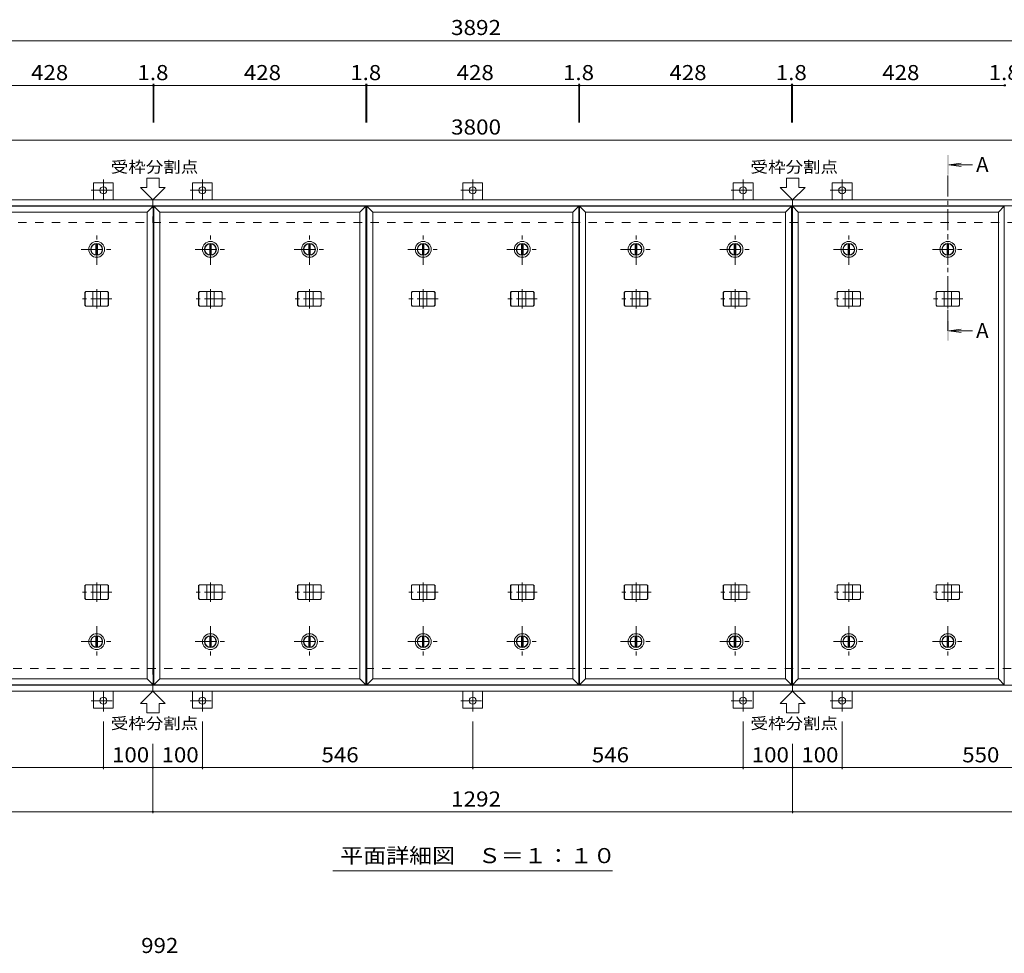
# Model space of a CAD drawing. Units: millimetres. Extents: x -2570 to 2621, y -1965 to 1811.
# Drawn here: x -810 to 1178, y -74 to 1811 of the extents above; entities that cross this region are included whole.
import ezdxf

# ---------------------------------------------------------------- set-up
doc = ezdxf.new("R2010")
doc.units = ezdxf.units.MM
doc.header["$LTSCALE"] = 10
doc.linetypes.add('JWW_CENTER1', pattern=[6.773333, 4.233333, -0.846667, 0.846667, -0.846667])
doc.linetypes.add('JWW_DASHED2', pattern=[3.386667, 1.693333, -1.693333])
for name, color, linetype in [('0-C', 7, 'Continuous'), ('0-E', 7, 'Continuous'), ('0-F', 7, 'Continuous'), ('D-F', 7, 'Continuous'), ('仕上', 7, 'Continuous'), ('寸法', 7, 'Continuous'), ('建具', 7, 'Continuous'), ('躯体', 7, 'Continuous')]:
    doc.layers.add(name, color=color, linetype=linetype)
doc.styles.add('ＭＳ ゴシック', font='txt', dxfattribs={"height": 1})

msp = doc.modelspace()

# ---------------------------------------------------------------- linework, layer by layer
at = {"layer": '0-C', "color": 2, "linetype": 'JWW_CENTER1', "lineweight": 9}
for p, q in [((-654.6, 1316.6), (-654.6, 1378.6)), ((-424.9, 1316.6), (-424.9, 1378.6)), ((-224.9, 1316.6), (-224.9, 1378.6)), ((4.9, 1316.6), (4.9, 1378.6)), ((204.9, 1316.6), (204.9, 1378.6)), ((434.6, 1316.6), (434.6, 1378.6)), ((634.6, 1316.6), (634.6, 1378.6)), ((864.4, 1316.6), (864.4, 1378.6)), ((1064.4, 1316.6), (1064.4, 1378.6)), ((-685.6, 1347.6), (-623.6, 1347.6)), ((-455.9, 1347.6), (-393.9, 1347.6)), ((-255.9, 1347.6), (-193.9, 1347.6)), ((-26.1, 1347.6), (35.9, 1347.6)), ((173.9, 1347.6), (235.9, 1347.6)), ((403.6, 1347.6), (465.6, 1347.6)), ((603.6, 1347.6), (665.6, 1347.6)), ((833.4, 1347.6), (895.4, 1347.6)), ((1033.4, 1347.6), (1095.4, 1347.6)), ((-654.6, 586.6), (-654.6, 524.6)), ((-424.9, 586.6), (-424.9, 524.6)), ((-224.9, 586.6), (-224.9, 524.6)), ((4.9, 586.6), (4.9, 524.6)), ((204.9, 586.6), (204.9, 524.6)), ((434.6, 586.6), (434.6, 524.6)), ((634.6, 586.6), (634.6, 524.6)), ((864.4, 586.6), (864.4, 524.6)), ((1064.4, 586.6), (1064.4, 524.6)), ((-685.6, 555.6), (-623.6, 555.6)), ((-455.9, 555.6), (-393.9, 555.6)), ((-255.9, 555.6), (-193.9, 555.6)), ((-26.1, 555.6), (35.9, 555.6)), ((173.9, 555.6), (235.9, 555.6)), ((403.6, 555.6), (465.6, 555.6)), ((603.6, 555.6), (665.6, 555.6)), ((833.4, 555.6), (895.4, 555.6)), ((1033.4, 555.6), (1095.4, 555.6))]:
    msp.add_line(p, q, dxfattribs=at)
at = {"layer": '0-C', "color": 2, "linetype": 'Continuous', "lineweight": 9}
for p, q in [((-656.1, 1359), (-656.1, 1336.2)), ((-653.1, 1359), (-653.1, 1336.2)), ((-426.4, 1359), (-426.4, 1336.2)), ((-423.4, 1359), (-423.4, 1336.2)), ((-226.4, 1359), (-226.4, 1336.2)), ((-223.4, 1359), (-223.4, 1336.2)), ((3.4, 1359), (3.4, 1336.2)), ((6.4, 1359), (6.4, 1336.2)), ((203.4, 1359), (203.4, 1336.2)), ((206.4, 1359), (206.4, 1336.2)), ((433.1, 1359), (433.1, 1336.2)), ((436.1, 1359), (436.1, 1336.2)), ((633.1, 1359), (633.1, 1336.2)), ((636.1, 1359), (636.1, 1336.2)), ((862.9, 1359), (862.9, 1336.2)), ((865.9, 1359), (865.9, 1336.2)), ((1062.9, 1359), (1062.9, 1336.2)), ((1065.9, 1359), (1065.9, 1336.2)), ((-656.1, 544.2), (-656.1, 567)), ((-653.1, 544.2), (-653.1, 567)), ((-426.4, 544.2), (-426.4, 567)), ((-423.4, 544.2), (-423.4, 567)), ((-226.4, 544.2), (-226.4, 567)), ((-223.4, 544.2), (-223.4, 567)), ((3.4, 544.2), (3.4, 567)), ((6.4, 544.2), (6.4, 567)), ((203.4, 544.2), (203.4, 567)), ((206.4, 544.2), (206.4, 567)), ((433.1, 544.2), (433.1, 567)), ((436.1, 544.2), (436.1, 567)), ((633.1, 544.2), (633.1, 567)), ((636.1, 544.2), (636.1, 567)), ((862.9, 544.2), (862.9, 567)), ((865.9, 544.2), (865.9, 567)), ((1062.9, 544.2), (1062.9, 567)), ((1065.9, 544.2), (1065.9, 567))]:
    msp.add_line(p, q, dxfattribs=at)
for centre, radius in [((-654.6, 1347.6), 16), ((-654.6, 1347.6), 12), ((-654.6, 1347.6), 11.5), ((-424.9, 1347.6), 16), ((-424.9, 1347.6), 12), ((-424.9, 1347.6), 11.5), ((-224.9, 1347.6), 16), ((-224.9, 1347.6), 12), ((-224.9, 1347.6), 11.5), ((4.9, 1347.6), 16), ((4.9, 1347.6), 12), ((4.9, 1347.6), 11.5), ((204.9, 1347.6), 16), ((204.9, 1347.6), 12), ((204.9, 1347.6), 11.5), ((434.6, 1347.6), 16), ((434.6, 1347.6), 12), ((434.6, 1347.6), 11.5), ((634.6, 1347.6), 16), ((634.6, 1347.6), 12), ((634.6, 1347.6), 11.5), ((864.4, 1347.6), 16), ((864.4, 1347.6), 12), ((864.4, 1347.6), 11.5), ((1064.4, 1347.6), 16), ((1064.4, 1347.6), 12), ((1064.4, 1347.6), 11.5), ((-654.6, 555.6), 16), ((-654.6, 555.6), 12), ((-654.6, 555.6), 11.5), ((-424.9, 555.6), 16), ((-424.9, 555.6), 12), ((-424.9, 555.6), 11.5), ((-224.9, 555.6), 16), ((-224.9, 555.6), 12), ((-224.9, 555.6), 11.5), ((4.9, 555.6), 16), ((4.9, 555.6), 12), ((4.9, 555.6), 11.5), ((204.9, 555.6), 16), ((204.9, 555.6), 12), ((204.9, 555.6), 11.5), ((434.6, 555.6), 16), ((434.6, 555.6), 12), ((434.6, 555.6), 11.5), ((634.6, 555.6), 16), ((634.6, 555.6), 12), ((634.6, 555.6), 11.5), ((864.4, 555.6), 16), ((864.4, 555.6), 12), ((864.4, 555.6), 11.5), ((1064.4, 555.6), 16), ((1064.4, 555.6), 12), ((1064.4, 555.6), 11.5)]:
    msp.add_circle(centre, radius, dxfattribs=at)
at = {"layer": '0-E', "color": 3, "linetype": 'Continuous', "lineweight": 9}
for p, q in [((-621.1, 1481.8), (-661.1, 1481.8)), ((-661.1, 1481.8), (-661.1, 1447.6)), ((-621.1, 1481.8), (-621.1, 1447.6)), ((-421.1, 1481.8), (-461.1, 1481.8)), ((-461.1, 1481.8), (-461.1, 1447.6)), ((-421.1, 1481.8), (-421.1, 1447.6)), ((124.9, 1481.8), (84.9, 1481.8)), ((84.9, 1481.8), (84.9, 1447.6)), ((124.9, 1481.8), (124.9, 1447.6)), ((670.9, 1481.8), (630.9, 1481.8)), ((630.9, 1481.8), (630.9, 1447.6)), ((670.9, 1481.8), (670.9, 1447.6)), ((870.9, 1481.8), (830.9, 1481.8)), ((830.9, 1481.8), (830.9, 1447.6)), ((870.9, 1481.8), (870.9, 1447.6)), ((-661.1, 421.4), (-661.1, 455.6)), ((-621.1, 421.4), (-621.1, 455.6)), ((-461.1, 421.4), (-461.1, 455.6)), ((-421.1, 421.4), (-421.1, 455.6)), ((84.9, 421.4), (84.9, 455.6)), ((124.9, 421.4), (124.9, 455.6)), ((630.9, 421.4), (630.9, 455.6)), ((670.9, 421.4), (670.9, 455.6)), ((830.9, 421.4), (830.9, 455.6)), ((870.9, 421.4), (870.9, 455.6)), ((-621.1, 421.4), (-661.1, 421.4)), ((-421.1, 421.4), (-461.1, 421.4)), ((124.9, 421.4), (84.9, 421.4)), ((670.9, 421.4), (630.9, 421.4)), ((870.9, 421.4), (830.9, 421.4))]:
    msp.add_line(p, q, dxfattribs=at)
at = {"layer": '0-E', "color": 3, "linetype": 'JWW_CENTER1', "lineweight": 9}
for p, q in [((-641.1, 1488.7), (-641.1, 1447.6)), ((-441.1, 1488.7), (-441.1, 1447.6)), ((104.9, 1488.7), (104.9, 1447.6)), ((650.9, 1488.7), (650.9, 1447.6)), ((850.9, 1488.7), (850.9, 1447.6)), ((-665.5, 1466.8), (-616.7, 1466.8)), ((-465.5, 1466.8), (-416.7, 1466.8)), ((80.5, 1466.8), (129.3, 1466.8)), ((626.5, 1466.8), (675.3, 1466.8)), ((826.5, 1466.8), (875.3, 1466.8)), ((-641.1, 414.4), (-641.1, 455.6)), ((-441.1, 414.4), (-441.1, 455.6)), ((104.9, 414.4), (104.9, 455.6)), ((650.9, 414.4), (650.9, 455.6)), ((850.9, 414.4), (850.9, 455.6)), ((-665.5, 436.4), (-616.7, 436.4)), ((-465.5, 436.4), (-416.7, 436.4)), ((80.5, 436.4), (129.3, 436.4)), ((626.5, 436.4), (675.3, 436.4)), ((826.5, 436.4), (875.3, 436.4))]:
    msp.add_line(p, q, dxfattribs=at)
at = {"layer": '0-E', "color": 3, "linetype": 'Continuous', "lineweight": 9}
for centre in [(-641.1, 1466.8), (-441.1, 1466.8), (104.9, 1466.8), (650.9, 1466.8), (850.9, 1466.8), (-641.1, 436.4), (-441.1, 436.4), (104.9, 436.4), (650.9, 436.4), (850.9, 436.4)]:
    msp.add_circle(centre, 7, dxfattribs=at)
at = {"layer": '0-F', "color": 7, "linetype": 'Continuous', "lineweight": 9}
for p, q in [((-1841.1, 1768.6), (2050.9, 1768.6)), ((-968.6, 1678.6), (-540.6, 1678.6)), ((-540.6, 1681.6), (-540.6, 1603.5)), ((-540.6, 1678.6), (-538.9, 1678.6)), ((-538.9, 1681.6), (-538.9, 1603.5)), ((-538.9, 1678.6), (-110.9, 1678.6)), ((-110.9, 1681.6), (-110.9, 1603.5)), ((-110.9, 1678.6), (-109.1, 1678.6)), ((-109.1, 1681.6), (-109.1, 1603.5)), ((-109.1, 1678.6), (318.9, 1678.6)), ((318.9, 1681.6), (318.9, 1603.5)), ((318.9, 1678.6), (320.6, 1678.6)), ((320.6, 1681.6), (320.6, 1603.5)), ((320.6, 1678.6), (748.6, 1678.6)), ((748.6, 1681.6), (748.6, 1603.5)), ((748.6, 1678.6), (750.4, 1678.6)), ((750.4, 1681.6), (750.4, 1603.5)), ((750.4, 1678.6), (1178.4, 1678.6)), ((-1795.1, 1567.8), (2004.9, 1567.8)), ((-641.1, 298.3), (-641.1, 394.4)), ((-441.1, 298.3), (-441.1, 394.4)), ((104.9, 298.3), (104.9, 394.4)), ((650.9, 298.3), (650.9, 394.4)), ((850.9, 298.3), (850.9, 394.4)), ((-541.1, 209), (-541.1, 349.2)), ((750.9, 209), (750.9, 349.2)), ((-1191.1, 301.3), (-641.1, 301.3)), ((-641.1, 301.3), (-541.1, 301.3)), ((-541.1, 301.3), (-441.1, 301.3)), ((-441.1, 301.3), (104.9, 301.3)), ((104.9, 301.3), (650.9, 301.3)), ((650.9, 301.3), (750.9, 301.3)), ((750.9, 301.3), (850.9, 301.3)), ((850.9, 301.3), (1400.9, 301.3)), ((-1841.1, 212), (-541.1, 212)), ((-541.1, 212), (750.9, 212)), ((750.9, 212), (2050.9, 212))]:
    msp.add_line(p, q, dxfattribs=at)
at = {"layer": '0-F', "color": 7, "linetype": 'Continuous', "lineweight": 9, "const_width": 2}
for points in [[(-539.6, 1678.6, 0.414214), (-540.6, 1679.6, 0.414214), (-541.6, 1678.6, 0.414214), (-540.6, 1677.6, 0.414214)], [(-537.9, 1678.6, 0.414214), (-538.9, 1679.6, 0.414214), (-539.9, 1678.6, 0.414214), (-538.9, 1677.6, 0.414214)], [(-109.9, 1678.6, 0.414214), (-110.9, 1679.6, 0.414214), (-111.9, 1678.6, 0.414214), (-110.9, 1677.6, 0.414214)], [(-108.1, 1678.6, 0.414214), (-109.1, 1679.6, 0.414214), (-110.1, 1678.6, 0.414214), (-109.1, 1677.6, 0.414214)], [(319.9, 1678.6, 0.414214), (318.9, 1679.6, 0.414214), (317.9, 1678.6, 0.414214), (318.9, 1677.6, 0.414214)], [(321.6, 1678.6, 0.414214), (320.6, 1679.6, 0.414214), (319.6, 1678.6, 0.414214), (320.6, 1677.6, 0.414214)], [(749.6, 1678.6, 0.414214), (748.6, 1679.6, 0.414214), (747.6, 1678.6, 0.414214), (748.6, 1677.6, 0.414214)], [(751.4, 1678.6, 0.414214), (750.4, 1679.6, 0.414214), (749.4, 1678.6, 0.414214), (750.4, 1677.6, 0.414214)], [(1179.4, 1678.6, 0.414214), (1178.4, 1679.6, 0.414214), (1177.4, 1678.6, 0.414214), (1178.4, 1677.6, 0.414214)], [(1181.1, 1678.6, 0.414214), (1180.1, 1679.6, 0.414214), (1179.1, 1678.6, 0.414214), (1180.1, 1677.6, 0.414214)], [(-640.1, 301.3, 0.414214), (-641.1, 302.3, 0.414214), (-642.1, 301.3, 0.414214), (-641.1, 300.3, 0.414214)], [(-540.1, 301.3, 0.414214), (-541.1, 302.3, 0.414214), (-542.1, 301.3, 0.414214), (-541.1, 300.3, 0.414214)], [(-440.1, 301.3, 0.414214), (-441.1, 302.3, 0.414214), (-442.1, 301.3, 0.414214), (-441.1, 300.3, 0.414214)], [(105.9, 301.3, 0.414214), (104.9, 302.3, 0.414214), (103.9, 301.3, 0.414214), (104.9, 300.3, 0.414214)], [(651.9, 301.3, 0.414214), (650.9, 302.3, 0.414214), (649.9, 301.3, 0.414214), (650.9, 300.3, 0.414214)], [(751.9, 301.3, 0.414214), (750.9, 302.3, 0.414214), (749.9, 301.3, 0.414214), (750.9, 300.3, 0.414214)], [(851.9, 301.3, 0.414214), (850.9, 302.3, 0.414214), (849.9, 301.3, 0.414214), (850.9, 300.3, 0.414214)], [(-540.1, 212, 0.414214), (-541.1, 213, 0.414214), (-542.1, 212, 0.414214), (-541.1, 211, 0.414214)], [(751.9, 212, 0.414214), (750.9, 213, 0.414214), (749.9, 212, 0.414214), (750.9, 211, 0.414214)]]:
    msp.add_lwpolyline(points, format="xyb", close=True, dxfattribs=at)
at = {"layer": '仕上', "color": 3, "linetype": 'Continuous', "lineweight": 9}
for p, q in [((-968.6, 1434.6), (-540.6, 1434.6)), ((-552.6, 1422.6), (-540.6, 1434.6)), ((-540.6, 468.6), (-540.6, 1434.6)), ((-538.9, 1434.6), (-526.9, 1422.6)), ((-538.9, 468.6), (-538.9, 1434.6)), ((-538.9, 1434.6), (-110.9, 1434.6)), ((-122.9, 1422.6), (-110.9, 1434.6)), ((-110.9, 468.6), (-110.9, 1434.6)), ((-109.1, 1434.6), (-97.1, 1422.6)), ((-109.1, 468.6), (-109.1, 1434.6)), ((-109.1, 1434.6), (318.9, 1434.6)), ((306.9, 1422.6), (318.9, 1434.6)), ((318.9, 468.6), (318.9, 1434.6)), ((320.6, 1434.6), (332.6, 1422.6)), ((320.6, 468.6), (320.6, 1434.6)), ((320.6, 1434.6), (748.6, 1434.6)), ((736.6, 1422.6), (748.6, 1434.6)), ((748.6, 468.6), (748.6, 1434.6)), ((750.4, 1434.6), (762.4, 1422.6)), ((750.4, 468.6), (750.4, 1434.6)), ((750.4, 1434.6), (1178.4, 1434.6)), ((1166.4, 1422.6), (1178.4, 1434.6)), ((1178.4, 468.6), (1178.4, 1434.6)), ((-956.6, 1422.6), (-552.6, 1422.6)), ((-552.6, 480.6), (-552.6, 1422.6)), ((-526.9, 480.6), (-526.9, 1422.6)), ((-526.9, 1422.6), (-122.9, 1422.6)), ((-122.9, 480.6), (-122.9, 1422.6)), ((-97.1, 480.6), (-97.1, 1422.6)), ((-97.1, 1422.6), (306.9, 1422.6)), ((306.9, 480.6), (306.9, 1422.6)), ((332.6, 480.6), (332.6, 1422.6)), ((332.6, 1422.6), (736.6, 1422.6)), ((736.6, 480.6), (736.6, 1422.6)), ((762.4, 480.6), (762.4, 1422.6)), ((762.4, 1422.6), (1166.4, 1422.6)), ((1166.4, 480.6), (1166.4, 1422.6)), ((-552.6, 480.6), (-956.6, 480.6)), ((-540.6, 468.6), (-552.6, 480.6)), ((-538.9, 468.6), (-526.9, 480.6)), ((-122.9, 480.6), (-526.9, 480.6)), ((-110.9, 468.6), (-122.9, 480.6)), ((-109.1, 468.6), (-97.1, 480.6)), ((306.9, 480.6), (-97.1, 480.6)), ((318.9, 468.6), (306.9, 480.6)), ((320.6, 468.6), (332.6, 480.6)), ((736.6, 480.6), (332.6, 480.6)), ((748.6, 468.6), (736.6, 480.6)), ((750.4, 468.6), (762.4, 480.6)), ((1166.4, 480.6), (762.4, 480.6)), ((1178.4, 468.6), (1166.4, 480.6)), ((-540.6, 468.6), (-968.6, 468.6)), ((-110.9, 468.6), (-538.9, 468.6)), ((318.9, 468.6), (-109.1, 468.6)), ((748.6, 468.6), (320.6, 468.6)), ((1178.4, 468.6), (750.4, 468.6))]:
    msp.add_line(p, q, dxfattribs=at)
at = {"layer": '寸法', "color": 4, "linetype": 'Continuous', "lineweight": 9}
for p, q in [((1066.4, 1518.4), (1091.2, 1521.6)), ((1066.4, 1518.4), (1091.2, 1515.1)), ((1066.4, 1518.4), (1113.9, 1518.4)), ((1066.4, 1183.3), (1091.2, 1186.5)), ((1066.4, 1183.3), (1091.2, 1180)), ((1066.4, 1183.3), (1113.9, 1183.3))]:
    msp.add_line(p, q, dxfattribs=at)
at = {"layer": '寸法', "color": 4, "linetype": 'JWW_CENTER1', "lineweight": 9}
msp.add_line((1064.4, 1183.3), (1064.4, 1498.4), dxfattribs=at)
at = {"layer": '寸法', "color": 7, "linetype": 'Continuous', "lineweight": 9}
for p, q in [((-541.1, 1447.6), (-566.1, 1472.6)), ((-566.1, 1472.6), (-553.6, 1472.6)), ((-553.6, 1472.6), (-553.6, 1491.3)), ((-553.6, 1491.3), (-528.6, 1491.3)), ((-541.1, 1447.6), (-516.1, 1472.6)), ((-528.6, 1472.6), (-528.6, 1491.3)), ((-528.6, 1472.6), (-516.1, 1472.6)), ((750.9, 1447.6), (725.9, 1472.6)), ((725.9, 1472.6), (738.4, 1472.6)), ((738.4, 1472.6), (738.4, 1491.3)), ((738.4, 1491.3), (763.4, 1491.3)), ((750.9, 1447.6), (775.9, 1472.6)), ((763.4, 1472.6), (763.4, 1491.3)), ((763.4, 1472.6), (775.9, 1472.6)), ((-541.1, 455.6), (-566.1, 430.6)), ((-541.1, 455.6), (-516.1, 430.6)), ((750.9, 455.6), (725.9, 430.6)), ((750.9, 455.6), (775.9, 430.6)), ((-566.1, 430.6), (-553.6, 430.6)), ((-553.6, 430.6), (-553.6, 411.9)), ((-528.6, 430.6), (-516.1, 430.6)), ((-528.6, 430.6), (-528.6, 411.9)), ((725.9, 430.6), (738.4, 430.6)), ((738.4, 430.6), (738.4, 411.9)), ((763.4, 430.6), (775.9, 430.6)), ((763.4, 430.6), (763.4, 411.9)), ((-553.6, 411.9), (-528.6, 411.9)), ((738.4, 411.9), (763.4, 411.9)), ((-177.6, 92.8), (387.4, 92.8))]:
    msp.add_line(p, q, dxfattribs=at)
at = {"layer": '寸法', "color": 4, "linetype": 'Continuous', "lineweight": 9}
for points in [[(1066.4, 1538.4), (1066.4, 1498.4), (1062.4, 1538.4), (1062.4, 1498.4)], [(1066.4, 1163.3), (1066.4, 1203.3), (1062.4, 1163.3), (1062.4, 1203.3)]]:
    msp.add_solid(points, dxfattribs=at)
at = {"layer": '建具', "color": 2, "linetype": 'Continuous', "lineweight": 9}
for p, q in [((-1841.1, 1447.6), (2050.9, 1447.6)), ((-1829.1, 1435.6), (2038.9, 1435.6)), ((2038.9, 467.6), (-1829.1, 467.6)), ((2050.9, 455.6), (-1841.1, 455.6))]:
    msp.add_line(p, q, dxfattribs=at)
at = {"layer": '建具', "color": 4, "linetype": 'Continuous', "lineweight": 9}
for p, q in [((-678.4, 1260.6), (-676.7, 1262.6)), ((-678.4, 1234.6), (-678.4, 1260.6)), ((-678, 1260.6), (-678.4, 1260.6)), ((-678, 1260.6), (-676.3, 1262.6)), ((-678, 1234.6), (-678, 1260.6)), ((-632.5, 1262.6), (-676.7, 1262.6)), ((-662.1, 1232.6), (-662.1, 1262.6)), ((-647.1, 1232.6), (-647.1, 1262.6)), ((-631.2, 1260.6), (-632.9, 1262.6)), ((-630.8, 1260.6), (-632.5, 1262.6)), ((-631.2, 1234.6), (-631.2, 1260.6)), ((-631.2, 1260.6), (-630.8, 1260.6)), ((-630.8, 1234.6), (-630.8, 1260.6)), ((-448.7, 1260.6), (-447, 1262.6)), ((-448.7, 1234.6), (-448.7, 1260.6)), ((-448.3, 1260.6), (-448.7, 1260.6)), ((-448.3, 1260.6), (-446.6, 1262.6)), ((-448.3, 1234.6), (-448.3, 1260.6)), ((-402.8, 1262.6), (-447, 1262.6)), ((-432.4, 1232.6), (-432.4, 1262.6)), ((-417.4, 1232.6), (-417.4, 1262.6)), ((-401.4, 1260.6), (-403.2, 1262.6)), ((-401, 1260.6), (-402.8, 1262.6)), ((-401.4, 1234.6), (-401.4, 1260.6)), ((-401.4, 1260.6), (-401, 1260.6)), ((-401, 1234.6), (-401, 1260.6)), ((-248.7, 1260.6), (-247, 1262.6)), ((-248.7, 1234.6), (-248.7, 1260.6)), ((-248.3, 1260.6), (-248.7, 1260.6)), ((-248.3, 1260.6), (-246.6, 1262.6)), ((-248.3, 1234.6), (-248.3, 1260.6)), ((-202.8, 1262.6), (-247, 1262.6)), ((-232.4, 1232.6), (-232.4, 1262.6)), ((-217.4, 1232.6), (-217.4, 1262.6)), ((-201.4, 1260.6), (-203.2, 1262.6)), ((-201, 1260.6), (-202.8, 1262.6)), ((-201.4, 1234.6), (-201.4, 1260.6)), ((-201.4, 1260.6), (-201, 1260.6)), ((-201, 1234.6), (-201, 1260.6)), ((-18.9, 1260.6), (-17.2, 1262.6)), ((-18.9, 1234.6), (-18.9, 1260.6)), ((-18.5, 1260.6), (-18.9, 1260.6)), ((-18.5, 1260.6), (-16.8, 1262.6)), ((-18.5, 1234.6), (-18.5, 1260.6)), ((27, 1262.6), (-17.2, 1262.6)), ((-2.6, 1232.6), (-2.6, 1262.6)), ((12.4, 1232.6), (12.4, 1262.6)), ((28.3, 1260.6), (26.6, 1262.6)), ((28.7, 1260.6), (27, 1262.6)), ((28.3, 1234.6), (28.3, 1260.6)), ((28.3, 1260.6), (28.7, 1260.6)), ((28.7, 1234.6), (28.7, 1260.6)), ((181.1, 1260.6), (182.8, 1262.6)), ((181.1, 1234.6), (181.1, 1260.6)), ((181.5, 1260.6), (181.1, 1260.6)), ((181.5, 1260.6), (183.2, 1262.6)), ((181.5, 1234.6), (181.5, 1260.6)), ((227, 1262.6), (182.8, 1262.6)), ((197.4, 1232.6), (197.4, 1262.6)), ((212.4, 1232.6), (212.4, 1262.6)), ((228.3, 1260.6), (226.6, 1262.6)), ((228.7, 1260.6), (227, 1262.6)), ((228.3, 1234.6), (228.3, 1260.6)), ((228.3, 1260.6), (228.7, 1260.6)), ((228.7, 1234.6), (228.7, 1260.6)), ((410.8, 1260.6), (412.5, 1262.6)), ((410.8, 1234.6), (410.8, 1260.6)), ((411.2, 1260.6), (410.8, 1260.6)), ((411.2, 1260.6), (412.9, 1262.6)), ((411.2, 1234.6), (411.2, 1260.6)), ((456.7, 1262.6), (412.5, 1262.6)), ((427.1, 1232.6), (427.1, 1262.6)), ((442.1, 1232.6), (442.1, 1262.6)), ((458.1, 1260.6), (456.3, 1262.6)), ((458.5, 1260.6), (456.7, 1262.6)), ((458.1, 1234.6), (458.1, 1260.6)), ((458.1, 1260.6), (458.5, 1260.6)), ((458.5, 1234.6), (458.5, 1260.6)), ((610.8, 1260.6), (612.5, 1262.6)), ((610.8, 1234.6), (610.8, 1260.6)), ((611.2, 1260.6), (610.8, 1260.6)), ((611.2, 1260.6), (612.9, 1262.6)), ((611.2, 1234.6), (611.2, 1260.6)), ((656.7, 1262.6), (612.5, 1262.6)), ((627.1, 1232.6), (627.1, 1262.6)), ((642.1, 1232.6), (642.1, 1262.6)), ((658.1, 1260.6), (656.3, 1262.6)), ((658.5, 1260.6), (656.7, 1262.6)), ((658.1, 1234.6), (658.1, 1260.6)), ((658.1, 1260.6), (658.5, 1260.6)), ((658.5, 1234.6), (658.5, 1260.6)), ((840.6, 1260.6), (842.3, 1262.6)), ((840.6, 1234.6), (840.6, 1260.6)), ((841, 1260.6), (840.6, 1260.6)), ((841, 1260.6), (842.7, 1262.6)), ((841, 1234.6), (841, 1260.6)), ((886.5, 1262.6), (842.3, 1262.6)), ((856.9, 1232.6), (856.9, 1262.6)), ((871.9, 1232.6), (871.9, 1262.6)), ((887.8, 1260.6), (886.1, 1262.6)), ((888.2, 1260.6), (886.5, 1262.6)), ((887.8, 1234.6), (887.8, 1260.6)), ((887.8, 1260.6), (888.2, 1260.6)), ((888.2, 1234.6), (888.2, 1260.6)), ((1040.6, 1260.6), (1042.3, 1262.6)), ((1040.6, 1234.6), (1040.6, 1260.6)), ((1041, 1260.6), (1040.6, 1260.6)), ((1041, 1260.6), (1042.7, 1262.6)), ((1041, 1234.6), (1041, 1260.6)), ((1086.5, 1262.6), (1042.3, 1262.6)), ((1056.9, 1232.6), (1056.9, 1262.6)), ((1071.9, 1232.6), (1071.9, 1262.6)), ((1087.8, 1260.6), (1086.1, 1262.6)), ((1088.2, 1260.6), (1086.5, 1262.6)), ((1087.8, 1234.6), (1087.8, 1260.6)), ((1087.8, 1260.6), (1088.2, 1260.6)), ((1088.2, 1234.6), (1088.2, 1260.6)), ((-678.4, 1234.6), (-676.7, 1232.6)), ((-678, 1234.6), (-678.4, 1234.6)), ((-678, 1234.6), (-676.3, 1232.6)), ((-631.2, 1234.6), (-632.9, 1232.6)), ((-630.8, 1234.6), (-632.5, 1232.6)), ((-631.2, 1234.6), (-630.8, 1234.6)), ((-448.7, 1234.6), (-447, 1232.6)), ((-448.3, 1234.6), (-448.7, 1234.6)), ((-448.3, 1234.6), (-446.6, 1232.6)), ((-401.4, 1234.6), (-403.2, 1232.6)), ((-401, 1234.6), (-402.8, 1232.6)), ((-401.4, 1234.6), (-401, 1234.6)), ((-248.7, 1234.6), (-247, 1232.6)), ((-248.3, 1234.6), (-248.7, 1234.6)), ((-248.3, 1234.6), (-246.6, 1232.6)), ((-201.4, 1234.6), (-203.2, 1232.6)), ((-201, 1234.6), (-202.8, 1232.6)), ((-201.4, 1234.6), (-201, 1234.6)), ((-18.9, 1234.6), (-17.2, 1232.6)), ((-18.5, 1234.6), (-18.9, 1234.6)), ((-18.5, 1234.6), (-16.8, 1232.6)), ((28.3, 1234.6), (26.6, 1232.6)), ((28.7, 1234.6), (27, 1232.6)), ((28.3, 1234.6), (28.7, 1234.6)), ((181.1, 1234.6), (182.8, 1232.6)), ((181.5, 1234.6), (181.1, 1234.6)), ((181.5, 1234.6), (183.2, 1232.6)), ((228.3, 1234.6), (226.6, 1232.6)), ((228.7, 1234.6), (227, 1232.6)), ((228.3, 1234.6), (228.7, 1234.6)), ((410.8, 1234.6), (412.5, 1232.6)), ((411.2, 1234.6), (410.8, 1234.6)), ((411.2, 1234.6), (412.9, 1232.6)), ((458.1, 1234.6), (456.3, 1232.6)), ((458.5, 1234.6), (456.7, 1232.6)), ((458.1, 1234.6), (458.5, 1234.6)), ((610.8, 1234.6), (612.5, 1232.6)), ((611.2, 1234.6), (610.8, 1234.6)), ((611.2, 1234.6), (612.9, 1232.6)), ((658.1, 1234.6), (656.3, 1232.6)), ((658.5, 1234.6), (656.7, 1232.6)), ((658.1, 1234.6), (658.5, 1234.6)), ((840.6, 1234.6), (842.3, 1232.6)), ((841, 1234.6), (840.6, 1234.6)), ((841, 1234.6), (842.7, 1232.6)), ((887.8, 1234.6), (886.1, 1232.6)), ((888.2, 1234.6), (886.5, 1232.6)), ((887.8, 1234.6), (888.2, 1234.6)), ((1040.6, 1234.6), (1042.3, 1232.6)), ((1041, 1234.6), (1040.6, 1234.6)), ((1041, 1234.6), (1042.7, 1232.6)), ((1087.8, 1234.6), (1086.1, 1232.6)), ((1088.2, 1234.6), (1086.5, 1232.6)), ((1087.8, 1234.6), (1088.2, 1234.6)), ((-676.7, 1232.6), (-632.5, 1232.6)), ((-447, 1232.6), (-402.8, 1232.6)), ((-247, 1232.6), (-202.8, 1232.6)), ((-17.2, 1232.6), (27, 1232.6)), ((182.8, 1232.6), (227, 1232.6)), ((412.5, 1232.6), (456.7, 1232.6)), ((612.5, 1232.6), (656.7, 1232.6)), ((842.3, 1232.6), (886.5, 1232.6)), ((1042.3, 1232.6), (1086.5, 1232.6)), ((-678.4, 668.6), (-676.7, 670.6)), ((-678.4, 642.6), (-678.4, 668.6)), ((-678, 668.6), (-678.4, 668.6)), ((-678, 668.6), (-676.3, 670.6)), ((-678, 642.6), (-678, 668.6)), ((-632.5, 670.6), (-676.7, 670.6)), ((-662.1, 640.6), (-662.1, 670.6)), ((-647.1, 640.6), (-647.1, 670.6)), ((-631.2, 668.6), (-632.9, 670.6)), ((-630.8, 668.6), (-632.5, 670.6)), ((-631.2, 642.6), (-631.2, 668.6)), ((-631.2, 668.6), (-630.8, 668.6)), ((-630.8, 642.6), (-630.8, 668.6)), ((-448.7, 668.6), (-447, 670.6)), ((-448.7, 642.6), (-448.7, 668.6)), ((-448.3, 668.6), (-448.7, 668.6)), ((-448.3, 668.6), (-446.6, 670.6)), ((-448.3, 642.6), (-448.3, 668.6)), ((-402.8, 670.6), (-447, 670.6)), ((-432.4, 640.6), (-432.4, 670.6)), ((-417.4, 640.6), (-417.4, 670.6)), ((-401.4, 668.6), (-403.2, 670.6)), ((-401, 668.6), (-402.8, 670.6)), ((-401.4, 642.6), (-401.4, 668.6)), ((-401.4, 668.6), (-401, 668.6)), ((-401, 642.6), (-401, 668.6)), ((-248.7, 668.6), (-247, 670.6)), ((-248.7, 642.6), (-248.7, 668.6)), ((-248.3, 668.6), (-248.7, 668.6)), ((-248.3, 668.6), (-246.6, 670.6)), ((-248.3, 642.6), (-248.3, 668.6)), ((-202.8, 670.6), (-247, 670.6)), ((-232.4, 640.6), (-232.4, 670.6)), ((-217.4, 640.6), (-217.4, 670.6)), ((-201.4, 668.6), (-203.2, 670.6)), ((-201, 668.6), (-202.8, 670.6)), ((-201.4, 642.6), (-201.4, 668.6)), ((-201.4, 668.6), (-201, 668.6)), ((-201, 642.6), (-201, 668.6)), ((-18.9, 668.6), (-17.2, 670.6)), ((-18.9, 642.6), (-18.9, 668.6)), ((-18.5, 668.6), (-18.9, 668.6)), ((-18.5, 668.6), (-16.8, 670.6)), ((-18.5, 642.6), (-18.5, 668.6)), ((27, 670.6), (-17.2, 670.6)), ((-2.6, 640.6), (-2.6, 670.6)), ((12.4, 640.6), (12.4, 670.6)), ((28.3, 668.6), (26.6, 670.6)), ((28.7, 668.6), (27, 670.6)), ((28.3, 642.6), (28.3, 668.6)), ((28.3, 668.6), (28.7, 668.6)), ((28.7, 642.6), (28.7, 668.6)), ((181.1, 668.6), (182.8, 670.6)), ((181.1, 642.6), (181.1, 668.6)), ((181.5, 668.6), (181.1, 668.6)), ((181.5, 668.6), (183.2, 670.6)), ((181.5, 642.6), (181.5, 668.6)), ((227, 670.6), (182.8, 670.6)), ((197.4, 640.6), (197.4, 670.6)), ((212.4, 640.6), (212.4, 670.6)), ((228.3, 668.6), (226.6, 670.6)), ((228.7, 668.6), (227, 670.6)), ((228.3, 642.6), (228.3, 668.6)), ((228.3, 668.6), (228.7, 668.6)), ((228.7, 642.6), (228.7, 668.6)), ((410.8, 668.6), (412.5, 670.6)), ((410.8, 642.6), (410.8, 668.6)), ((411.2, 668.6), (410.8, 668.6)), ((411.2, 668.6), (412.9, 670.6)), ((411.2, 642.6), (411.2, 668.6)), ((456.7, 670.6), (412.5, 670.6)), ((427.1, 640.6), (427.1, 670.6)), ((442.1, 640.6), (442.1, 670.6)), ((458.1, 668.6), (456.3, 670.6)), ((458.5, 668.6), (456.7, 670.6)), ((458.1, 642.6), (458.1, 668.6)), ((458.1, 668.6), (458.5, 668.6)), ((458.5, 642.6), (458.5, 668.6)), ((610.8, 668.6), (612.5, 670.6)), ((610.8, 642.6), (610.8, 668.6)), ((611.2, 668.6), (610.8, 668.6)), ((611.2, 668.6), (612.9, 670.6)), ((611.2, 642.6), (611.2, 668.6)), ((656.7, 670.6), (612.5, 670.6)), ((627.1, 640.6), (627.1, 670.6)), ((642.1, 640.6), (642.1, 670.6)), ((658.1, 668.6), (656.3, 670.6)), ((658.5, 668.6), (656.7, 670.6)), ((658.1, 642.6), (658.1, 668.6)), ((658.1, 668.6), (658.5, 668.6)), ((658.5, 642.6), (658.5, 668.6)), ((840.6, 668.6), (842.3, 670.6)), ((840.6, 642.6), (840.6, 668.6)), ((841, 668.6), (840.6, 668.6)), ((841, 668.6), (842.7, 670.6)), ((841, 642.6), (841, 668.6)), ((886.5, 670.6), (842.3, 670.6)), ((856.9, 640.6), (856.9, 670.6)), ((871.9, 640.6), (871.9, 670.6)), ((887.8, 668.6), (886.1, 670.6)), ((888.2, 668.6), (886.5, 670.6)), ((887.8, 642.6), (887.8, 668.6)), ((887.8, 668.6), (888.2, 668.6)), ((888.2, 642.6), (888.2, 668.6)), ((1040.6, 668.6), (1042.3, 670.6)), ((1040.6, 642.6), (1040.6, 668.6)), ((1041, 668.6), (1040.6, 668.6)), ((1041, 668.6), (1042.7, 670.6)), ((1041, 642.6), (1041, 668.6)), ((1086.5, 670.6), (1042.3, 670.6)), ((1056.9, 640.6), (1056.9, 670.6)), ((1071.9, 640.6), (1071.9, 670.6)), ((1087.8, 668.6), (1086.1, 670.6)), ((1088.2, 668.6), (1086.5, 670.6)), ((1087.8, 642.6), (1087.8, 668.6)), ((1087.8, 668.6), (1088.2, 668.6)), ((1088.2, 642.6), (1088.2, 668.6)), ((-678.4, 642.6), (-676.7, 640.6)), ((-678, 642.6), (-678.4, 642.6)), ((-678, 642.6), (-676.3, 640.6)), ((-676.7, 640.6), (-632.5, 640.6)), ((-631.2, 642.6), (-632.9, 640.6)), ((-630.8, 642.6), (-632.5, 640.6)), ((-631.2, 642.6), (-630.8, 642.6)), ((-448.7, 642.6), (-447, 640.6)), ((-448.3, 642.6), (-448.7, 642.6)), ((-448.3, 642.6), (-446.6, 640.6)), ((-447, 640.6), (-402.8, 640.6)), ((-401.4, 642.6), (-403.2, 640.6)), ((-401, 642.6), (-402.8, 640.6)), ((-401.4, 642.6), (-401, 642.6)), ((-248.7, 642.6), (-247, 640.6)), ((-248.3, 642.6), (-248.7, 642.6)), ((-248.3, 642.6), (-246.6, 640.6)), ((-247, 640.6), (-202.8, 640.6)), ((-201.4, 642.6), (-203.2, 640.6)), ((-201, 642.6), (-202.8, 640.6)), ((-201.4, 642.6), (-201, 642.6)), ((-18.9, 642.6), (-17.2, 640.6)), ((-18.5, 642.6), (-18.9, 642.6)), ((-18.5, 642.6), (-16.8, 640.6)), ((-17.2, 640.6), (27, 640.6)), ((28.3, 642.6), (26.6, 640.6)), ((28.7, 642.6), (27, 640.6)), ((28.3, 642.6), (28.7, 642.6)), ((181.1, 642.6), (182.8, 640.6)), ((181.5, 642.6), (181.1, 642.6)), ((181.5, 642.6), (183.2, 640.6)), ((182.8, 640.6), (227, 640.6)), ((228.3, 642.6), (226.6, 640.6)), ((228.7, 642.6), (227, 640.6)), ((228.3, 642.6), (228.7, 642.6)), ((410.8, 642.6), (412.5, 640.6)), ((411.2, 642.6), (410.8, 642.6)), ((411.2, 642.6), (412.9, 640.6)), ((412.5, 640.6), (456.7, 640.6)), ((458.1, 642.6), (456.3, 640.6)), ((458.5, 642.6), (456.7, 640.6)), ((458.1, 642.6), (458.5, 642.6)), ((610.8, 642.6), (612.5, 640.6)), ((611.2, 642.6), (610.8, 642.6)), ((611.2, 642.6), (612.9, 640.6)), ((612.5, 640.6), (656.7, 640.6)), ((658.1, 642.6), (656.3, 640.6)), ((658.5, 642.6), (656.7, 640.6)), ((658.1, 642.6), (658.5, 642.6)), ((840.6, 642.6), (842.3, 640.6)), ((841, 642.6), (840.6, 642.6)), ((841, 642.6), (842.7, 640.6)), ((842.3, 640.6), (886.5, 640.6)), ((887.8, 642.6), (886.1, 640.6)), ((888.2, 642.6), (886.5, 640.6)), ((887.8, 642.6), (888.2, 642.6)), ((1040.6, 642.6), (1042.3, 640.6)), ((1041, 642.6), (1040.6, 642.6)), ((1041, 642.6), (1042.7, 640.6)), ((1042.3, 640.6), (1086.5, 640.6)), ((1087.8, 642.6), (1086.1, 640.6)), ((1088.2, 642.6), (1086.5, 640.6)), ((1087.8, 642.6), (1088.2, 642.6))]:
    msp.add_line(p, q, dxfattribs=at)
at = {"layer": '建具', "color": 4, "linetype": 'JWW_CENTER1', "lineweight": 9}
for p, q in [((-654.6, 1228.1), (-654.6, 1267)), ((-424.9, 1228.1), (-424.9, 1267)), ((-224.9, 1228.1), (-224.9, 1267)), ((4.9, 1228.1), (4.9, 1267)), ((204.9, 1228.1), (204.9, 1267)), ((434.6, 1228.1), (434.6, 1267)), ((634.6, 1228.1), (634.6, 1267)), ((864.4, 1228.1), (864.4, 1267)), ((1064.4, 1228.1), (1064.4, 1267)), ((-624.2, 1247.6), (-685, 1247.6)), ((-394.5, 1247.6), (-455.2, 1247.6)), ((-194.5, 1247.6), (-255.2, 1247.6)), ((35.3, 1247.6), (-25.5, 1247.6)), ((235.3, 1247.6), (174.5, 1247.6)), ((465, 1247.6), (404.3, 1247.6)), ((665, 1247.6), (604.3, 1247.6)), ((894.8, 1247.6), (834, 1247.6)), ((1094.8, 1247.6), (1034, 1247.6)), ((-654.6, 636.1), (-654.6, 675)), ((-424.9, 636.1), (-424.9, 675)), ((-224.9, 636.1), (-224.9, 675)), ((4.9, 636.1), (4.9, 675)), ((204.9, 636.1), (204.9, 675)), ((434.6, 636.1), (434.6, 675)), ((634.6, 636.1), (634.6, 675)), ((864.4, 636.1), (864.4, 675)), ((1064.4, 636.1), (1064.4, 675)), ((-624.2, 655.6), (-685, 655.6)), ((-394.5, 655.6), (-455.2, 655.6)), ((-194.5, 655.6), (-255.2, 655.6)), ((35.3, 655.6), (-25.5, 655.6)), ((235.3, 655.6), (174.5, 655.6)), ((465, 655.6), (404.3, 655.6)), ((665, 655.6), (604.3, 655.6)), ((894.8, 655.6), (834, 655.6)), ((1094.8, 655.6), (1034, 655.6))]:
    msp.add_line(p, q, dxfattribs=at)
at = {"layer": '躯体', "color": 2, "linetype": 'JWW_DASHED2', "lineweight": 9}
for p, q in [((-541.1, 1447.6), (-541.1, 1401.6)), ((750.9, 1401.6), (750.9, 1447.6)), ((-1795.1, 1401.6), (2004.9, 1401.6)), ((2004.9, 501.6), (-1795.1, 501.6)), ((-541.1, 455.6), (-541.1, 501.6)), ((750.9, 501.6), (750.9, 455.6))]:
    msp.add_line(p, q, dxfattribs=at)

# ---------------------------------------------------------------- texts
at = {"layer": '0-F', "color": 2, "linetype": 'Continuous', "lineweight": 211, "style": 'ＭＳ ゴシック'}
for s, width, p in [('3892', 1.09375, (61.1, 1780.3)), ('428', 1.083333, (-787.1, 1689.3)), ('1.8', 1.083333, (-572.2, 1689.3)), ('428', 1.083333, (-357.4, 1689.3)), ('1.8', 1.083333, (-142.5, 1689.3)), ('428', 1.083333, (72.4, 1689.3)), ('1.8', 1.083333, (287.3, 1689.3)), ('428', 1.083333, (502.1, 1689.3)), ('1.8', 1.083333, (717, 1689.3)), ('428', 1.083333, (931.9, 1689.3)), ('1.8', 1.083333, (1146.8, 1689.3)), ('3800', 1.09375, (61.1, 1579.4)), ('100', 1.083333, (-623.6, 311.9)), ('100', 1.083333, (-523.6, 311.9)), ('546', 1.083333, (-200.6, 311.9)), ('546', 1.083333, (345.4, 311.9)), ('100', 1.083333, (668.4, 311.9)), ('100', 1.083333, (768.4, 311.9)), ('550', 1.083333, (1093.4, 311.9)), ('1292', 1.09375, (61.1, 222.6))]:
    msp.add_text(s, height=30.48, dxfattribs=dict(at, width=width)).set_placement(p)
at = {"layer": 'D-F', "color": 2, "linetype": 'Continuous', "lineweight": 9, "style": 'ＭＳ ゴシック', "width": 1.083333}
msp.add_text('992', height=30.48, dxfattribs=at).set_placement((-564.7, -73.1))
at = {"layer": '寸法', "color": 2, "linetype": 'Continuous', "lineweight": 9, "style": 'ＭＳ ゴシック'}
for p in [(1121.4, 1503.6), (1121.4, 1168.5)]:
    msp.add_text('A', height=30.5, dxfattribs=at).set_placement(p)
at = {"layer": '寸法', "color": 7, "linetype": 'Continuous', "lineweight": 9, "style": 'ＭＳ ゴシック', "width": 1.133333}
for p in [(-626.1, 1502.5), (665.9, 1502.5), (-626.1, 379.1), (665.9, 379.1)]:
    msp.add_text('受枠分割点', height=22.86, dxfattribs=at).set_placement(p)
at = {"layer": '寸法', "color": 2, "linetype": 'Continuous', "lineweight": 9, "style": 'ＭＳ ゴシック', "width": 1.114583}
msp.add_text('平面詳細図\u3000Ｓ＝１：１０', height=30.48, dxfattribs=at).set_placement((-162.6, 108.3))

doc.saveas('drawing.dxf')
